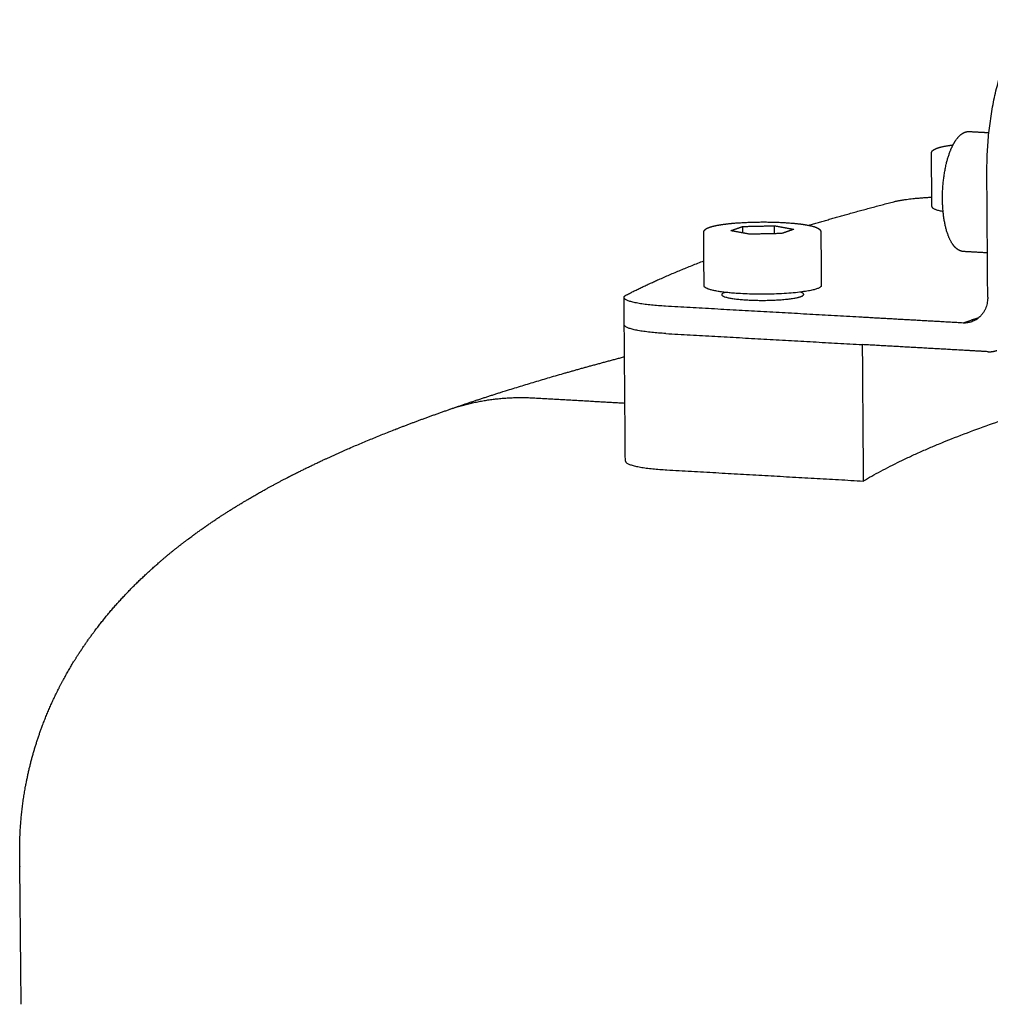
# Model space of a CAD drawing. Units: millimetres. Extents: x -519 to 10295, y 8582 to 16232.
# Drawn here: x 6211 to 6294, y 14966 to 15051 of the extents above; entities that cross this region are included whole.
import ezdxf

# ---------------------------------------------------------------- set-up
doc = ezdxf.new("R2010")
doc.units = ezdxf.units.MM
doc.layers.add('Make2D$Visible$Curves', color=18, linetype='Continuous')

msp = doc.modelspace()

# ---------------------------------------------------------------- linework, layer by layer
at = {"layer": 'Make2D$Visible$Curves', "color": 0, "lineweight": -3}
for points, weights in [([(6294.202, 15037.323), (6294.12, 15049.047), (6298.514, 15050.567)], [9253.93873428, 6541.0233661, 9259.11943881]), ([(6292.705, 15040.977), (6293.541, 15040.931), (6294.377, 15040.884)], [8760.28677513, 8760.03492834, 8759.78308156]), ([(6289.483, 15034.543), (6289.467, 15036.83), (6289.451, 15039.118)], [8262.77708081, 8262.16099029, 8261.54489977]), ([(6294.276, 15026.778), (6294.239, 15032.05), (6294.202, 15037.323)], [9257.11993436, 9255.52933432, 9253.93873428]), ([(6278.927, 15032.931), (6282.36, 15033.962), (6286.23, 15034.959)], [8601.16229998, 8614.11883697, 8635.36377693]), ([(6286.23, 15034.959), (6287.33, 15035.243), (6289.478, 15035.347)], [9317.64941285, 8106.87287, 8145.22898538]), ([(6294.217, 15035.291), (6294.217, 15035.291), (6294.216, 15035.291)], [9319.55030969, 9319.5503615, 9319.55041332]), ([(6289.483, 15034.543), (6289.485, 15034.31), (6290.447, 15034.125)], [8262.77708081, 7757.98678232, 8057.42537388]), ([(6269.946, 15027.73), (6269.928, 15030.027), (6269.91, 15032.324)], [8225.4131368, 8224.79726738, 8224.18139796]), ([(6272.232, 15032.473), (6272.753, 15032.654), (6273.274, 15032.835)], [9270.33415099, 9271.3644297, 9272.39470842]), ([(6273.892, 15032.169), (6273.062, 15032.321), (6272.232, 15032.473)], [9268.60815283, 9269.47115191, 9270.33415099]), ([(6273.274, 15032.835), (6274.625, 15032.865), (6275.975, 15032.894)], [9272.39470842, 9272.56198805, 9272.72926768]), ([(6273.278, 15032.281), (6273.276, 15032.558), (6273.274, 15032.835)], [9272.56214128, 9272.47842485, 9272.39470842]), ([(6275.98, 15032.215), (6275.978, 15032.554), (6275.975, 15032.894)], [9272.93464739, 9272.83195754, 9272.72926768]), ([(6275.975, 15032.894), (6276.805, 15032.742), (6277.635, 15032.591)], [9272.72926768, 9271.8662686, 9271.00326952]), ([(6277.635, 15032.591), (6277.115, 15032.409), (6276.594, 15032.228)], [9271.00326952, 9269.97299081, 9268.9427121]), ([(6279.961, 15032.355), (6279.978, 15030.058), (6279.995, 15027.762)], [8225.85102199, 8226.46700471, 8227.08298743]), ([(6276.594, 15032.228), (6275.243, 15032.199), (6273.892, 15032.169)], [9268.9427121, 9268.77543246, 9268.60815283]), ([(6294.25, 15030.569), (6293.226, 15030.626), (6292.202, 15030.684)], [8758.61914144, 8758.92765359, 8759.23616575]), ([(6263.295, 15026.972), (6266.19, 15028.451), (6269.929, 15029.89)], [8593.21601604, 8579.69047806, 8581.02901403]), ([(6263.078, 15026.746), (6263.077, 15026.861), (6263.295, 15026.972)], [8525.80848332, 8806.54822915, 9272.17154004]), ([(6266.634, 15025.995), (6263.083, 15026.195), (6263.078, 15026.746)], [9266.64118646, 7394.14937937, 8525.80848332]), ([(6263.097, 15024.407), (6263.088, 15025.577), (6263.078, 15026.746)], [8526.45862227, 8526.13355279, 8525.80848332]), ([(6294.276, 15026.778), (6294.293, 15024.436), (6292.158, 15024.556)], [9257.11628116, 6546.2740005, 9258.50646942]), ([(6283.492, 15025.045), (6275.061, 15025.52), (6266.634, 15025.995)], [9261.26671854, 9263.9539525, 9266.64118646]), ([(6292.158, 15024.556), (6287.825, 15024.801), (6283.492, 15025.045)], [9258.50646942, 9259.88659398, 9261.26671854]), ([(6292.158, 15024.556), (6292.851, 15024.8), (6293.544, 15025.043)], [9258.50646942, 9259.88067267, 9261.25487591]), ([(6263.191, 15012.719), (6263.144, 15018.562), (6263.097, 15024.407)], [8529.70931675, 8528.08396939, 8526.45862203]), ([(6266.653, 15023.655), (6263.101, 15023.856), (6263.097, 15024.407)], [9267.34814208, 7394.50030638, 8526.71624723]), ([(6266.653, 15023.655), (6275.079, 15023.18), (6283.51, 15022.704)], [9267.34814208, 9264.66090813, 9261.97367417]), ([(6283.51, 15022.704), (6283.553, 15016.853), (6283.596, 15011.004)], [9261.97367417, 9263.74106324, 9265.50845231]), ([(6294.309, 15022.094), (6294.692, 15022.073), (6295.051, 15022.199)], [9258.53384561, 8617.52713097, 8279.4318338]), ([(6283.596, 15011.004), (6292.002, 15016.013), (6310.289, 15020.431)], [8606.84842046, 8533.05072548, 8656.23371388]), ([(6263.191, 15012.719), (6263.195, 15012.164), (6266.745, 15011.962)], [8529.70931675, 7397.53358043, 9270.88292023]), ([(6266.745, 15011.962), (6275.168, 15011.483), (6283.596, 15011.004)], [9270.88292023, 9268.19568627, 9265.50845231])]:
    msp.add_rational_spline(points, weights, degree=2, dxfattribs=at)
for points, weights, degree, knots in [([(6292.202, 15030.684), (6292.124, 15030.688), (6292.048, 15030.702), (6291.924, 15030.742), (6291.874, 15030.762), (6291.778, 15030.811), (6291.73, 15030.84), (6291.68, 15030.875), (6291.677, 15030.877), (6291.615, 15030.921), (6291.56, 15030.968), (6291.302, 15031.221), (6291.126, 15031.498), (6290.976, 15031.839), (6290.607, 15032.677), (6290.405, 15033.871), (6290.395, 15035.192), (6290.386, 15036.509), (6290.571, 15037.836), (6290.918, 15038.9), (6291.098, 15039.451), (6291.314, 15039.913), (6291.792, 15040.589), (6292.056, 15040.825), (6292.345, 15040.925)], [9264.36954884, 9264.24788661, 9264.12516977, 9263.91594932, 9263.83104999, 9263.65909939, 9263.57218694, 9263.4780186, 9263.47098066, 9263.35440122, 9263.24439237, 9262.71612817, 9262.29843496, 9261.90879989, 9260.94794697, 9260.18486282, 9259.78895278, 9259.39438279, 9259.39902055, 9259.7970733, 9260.00311594, 9260.30775295, 9261.03826628, 9261.45999299, 9261.90490721], 3, [0, 0, 0, 0, 0.420388, 0.420388, 0.704345, 0.704345, 0.99151, 0.99151, 1.014701, 1.014701, 1.375592, 1.375592, 2.752872, 2.752872, 2.752872, 6.172169, 6.172169, 6.172169, 9.584996, 9.584996, 9.584996, 11.349334, 11.349334, 12.979473, 12.979473, 12.979473, 12.979473]), ([(6292.345, 15040.925), (6292.391, 15040.941), (6292.439, 15040.954), (6292.559, 15040.977), (6292.632, 15040.982), (6292.705, 15040.977)], [9261.90490721, 9261.97665099, 9262.04915579, 9262.23447372, 9262.34767661, 9262.4632492], 3, [0, 0, 0, 0, 0.2607369, 0.2607369, 0.6583508, 0.6583508, 0.6583508, 0.6583508]), ([(6289.451, 15039.118), (6289.45, 15039.178), (6289.47, 15039.232), (6289.537, 15039.332), (6289.587, 15039.376), (6289.724, 15039.469), (6289.829, 15039.515), (6289.953, 15039.558), (6290.208, 15039.647), (6290.548, 15039.721), (6291.082, 15039.801), (6291.189, 15039.815), (6291.3, 15039.829)], [9309.41198481, 9309.53350697, 9309.64827366, 9309.91234264, 9310.06155962, 9310.43075552, 9310.66209813, 9310.88330382, 9311.3386872, 9311.75535653, 9312.2040989, 9312.28647839, 9312.36483337], 3, [0, 0, 0, 0, 0.436464, 0.436464, 0.920149, 0.920149, 1.70176, 1.70176, 1.70176, 3.306973, 3.306973, 3.688592, 3.688592, 3.688592, 3.688592]), ([(6269.91, 15032.324), (6269.909, 15032.384), (6269.929, 15032.439), (6269.997, 15032.54), (6270.047, 15032.584), (6270.187, 15032.678), (6270.292, 15032.725), (6270.417, 15032.769), (6270.674, 15032.858), (6271.016, 15032.932), (6271.916, 15033.067), (6272.469, 15033.123), (6273.082, 15033.161), (6274.27, 15033.234), (6275.598, 15033.238), (6276.782, 15033.172), (6277.347, 15033.14), (6277.862, 15033.093), (6278.79, 15032.968), (6279.17, 15032.891), (6279.449, 15032.795), (6279.505, 15032.777), (6279.556, 15032.757), (6279.677, 15032.704), (6279.743, 15032.668), (6279.825, 15032.607), (6279.849, 15032.586), (6279.883, 15032.549), (6279.896, 15032.534), (6279.939, 15032.47), (6279.96, 15032.415), (6279.961, 15032.355)], [9270.63638478, 9270.75847428, 9270.87383787, 9271.14020519, 9271.29143623, 9271.66255668, 9271.89380022, 9272.11506667, 9272.57048374, 9272.9872147, 9273.7387073, 9274.0500334, 9274.26422271, 9274.67986014, 9274.70116712, 9274.3272022, 9274.1489723, 9273.88620817, 9273.18811562, 9272.75320798, 9272.26881946, 9272.17280269, 9272.07548869, 9271.82471284, 9271.66535962, 9271.44135685, 9271.37073225, 9271.2591406, 9271.21662396, 9271.05024669, 9270.93536483, 9270.81296369], 3, [0, 0, 0, 0, 0.438372, 0.438372, 0.927771, 0.927771, 1.709464, 1.709464, 1.709464, 3.314648, 3.314648, 5.036823, 5.036823, 5.036823, 8.415217, 8.415217, 8.415217, 10.003504, 10.003504, 11.742478, 11.742478, 11.742478, 12.085543, 12.085543, 12.617261, 12.617261, 12.858435, 12.858435, 13.007266, 13.007266, 13.445318, 13.445318, 13.445318, 13.445318]), ([(6279.995, 15027.762), (6279.996, 15027.618), (6279.614, 15027.485), (6277.694, 15026.814), (6273.049, 15027.076), (6269.949, 15027.25), (6269.946, 15027.73)], [8227.08298743, 8565.25684274, 9270.63354669, 6552.64087603, 9268.31507941, 7261.93956297, 8225.4131368], 2, [11.916447, 11.916447, 11.916447, 13.697344, 13.697344, 20.546016, 20.546016, 25.609811, 25.609811, 25.609811]), ([(6271.734, 15027.186), (6271.731, 15027.185), (6271.729, 15027.184), (6270.384, 15026.715), (6273.632, 15026.532), (6276.881, 15026.349), (6278.224, 15026.819), (6278.785, 15027.014), (6278.215, 15027.206)], [9257.40009801, 9265.36465608, 9273.37652722, 6555.38777994, 9269.68194636, 6553.9221475, 9271.30380994, 7905.90005506, 7915.48242269], 2, [-28.759715, -28.759715, -28.759715, -28.745573, -28.745573, -23.954644, -23.954644, -19.163715, -19.163715, -16.753081, -16.753081, -16.753081]), ([(6294.309, 15022.094), (6293.242, 15022.154), (6292.175, 15022.215), (6287.842, 15022.459), (6283.51, 15022.704)], [9258.53384561, 9258.87363533, 9259.21342505, 9260.59354961, 9261.97367417], 2, [-1797.639109, -1797.639109, -1797.639109, -1795.639109, -1795.639109, -1787.515705, -1787.515705, -1787.515705]), ([(6248.013, 15017.116), (6250.463, 15017.971), (6253.019, 15018.793), (6258.078, 15020.302), (6260.549, 15020.992), (6263.119, 15021.666)], [9308.45638271, 9312.55755166, 9316.61616718, 9324.21055989, 9327.74544652, 9331.24159058], 3, [0, 0, 0, 0, 14.609922, 14.609922, 27.601267, 27.601267, 27.601267, 27.601267]), ([(6248.013, 15017.116), (6251.548, 15018.35), (6255.329, 15018.136), (6259.24, 15017.914), (6263.151, 15017.693)], [8328.65147065, 8666.73120089, 9305.67165213, 9304.41876044, 9303.16586875], 2, [323.018241, 323.018241, 323.018241, 330.395919, 330.395919, 337.336636, 337.336636, 337.336636]), ([(6211.237, 14979.028), (6211.222, 14980.558), (6211.324, 14982.078), (6211.537, 14983.578), (6211.847, 14985.761), (6212.385, 14987.843), (6213.395, 14990.598), (6213.712, 14991.362), (6214.358, 14992.768), (6214.681, 14993.412), (6215.782, 14995.434), (6216.614, 14996.718), (6218.555, 14999.345), (6219.677, 15000.633), (6220.829, 15001.803), (6222.311, 15003.31), (6223.854, 15004.636), (6226.221, 15006.439), (6227.043, 15007.025), (6229.295, 15008.539), (6230.76, 15009.425), (6232.909, 15010.621), (6233.585, 15010.983), (6236.405, 15012.436), (6238.627, 15013.456), (6243.202, 15015.364), (6245.549, 15016.255), (6248.013, 15017.116)], [9225.21888244, 9226.65464195, 9228.0820578, 9229.53860753, 9231.65878329, 9233.78624681, 9236.91216905, 9237.81611277, 9239.55975065, 9240.39359765, 9243.13475468, 9245.07180737, 9249.47256861, 9251.94553574, 9254.46772416, 9257.71631717, 9261.0742422, 9266.19096872, 9267.96048823, 9272.77655317, 9275.87037088, 9280.30819687, 9281.69024692, 9287.38810198, 9291.71656326, 9300.18828007, 9304.33582956, 9308.45638271], 3, [0, 0, 0, 0, 6.525324, 6.525324, 6.525324, 16.053693, 16.053693, 19.871852, 19.871852, 23.303735, 23.303735, 31.007508, 31.007508, 40.333031, 40.333031, 40.333031, 52.33879, 52.33879, 58.585529, 58.585529, 69.338128, 69.338128, 74.193871, 74.193871, 89.35493, 89.35493, 104.092639, 104.092639, 104.092639, 104.092639]), ([(6211.363, 14966.13), (6211.306, 14971.991), (6211.249, 14977.854), (6211.243, 14978.441), (6211.237, 14979.028)], [8178.54951206, 8176.98393273, 8175.4183534, 8175.26173161, 8175.10510982], 2, [0, 0, 0, 9.996, 9.996, 10.996008, 10.996008, 10.996008])]:
    msp.add_rational_spline(points, weights, degree=degree, knots=knots, dxfattribs=at)

doc.saveas('drawing.dxf')
